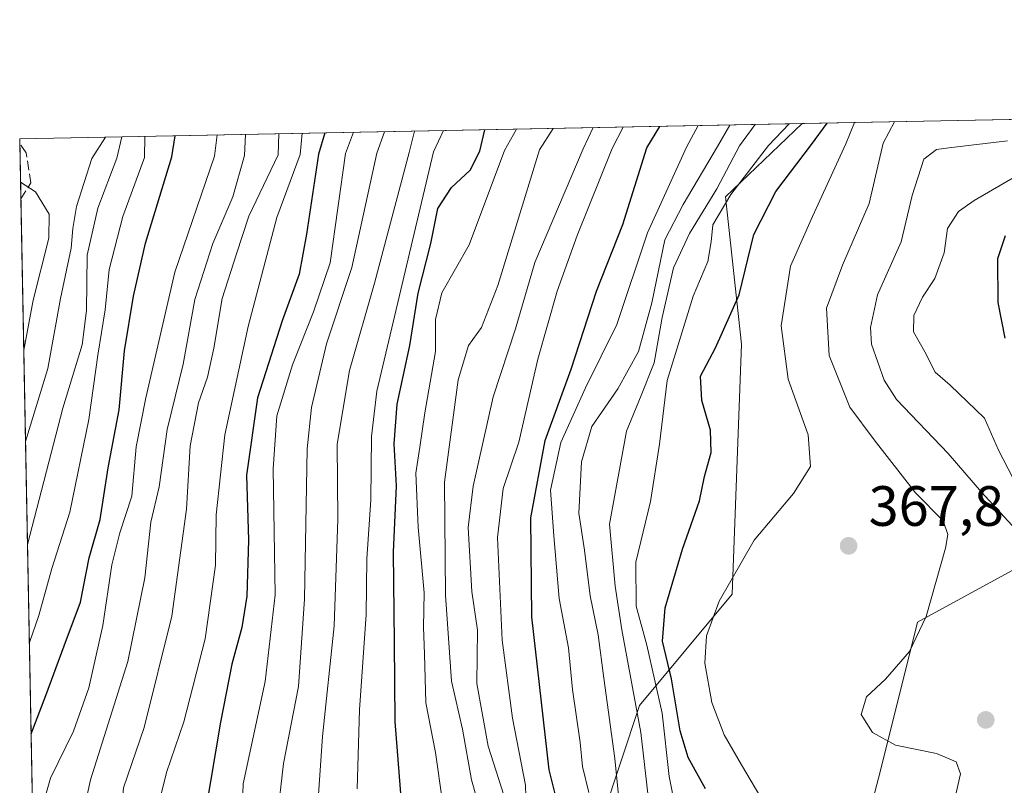
# Model space of a CAD drawing. Units: metres. Extents: x 630222 to 632192, y 4787517 to 4789857.
# Drawn here: x 630222 to 630396, y 4789716 to 4789851 of the extents above; entities that cross this region are included whole.
import ezdxf

# ---------------------------------------------------------------- set-up
doc = ezdxf.new("R2010")
doc.units = ezdxf.units.M
doc.header["$MEASUREMENT"] = 0
doc.linetypes.add('DGN Style 3', pattern=[2.307223458686699, 1.648016756204785, -0.6592067024819142])
for name, color, linetype, lineweight in [('Arbolado forestal CxS', 92, 'Continuous', 0), ('Comarca CxS', 21, 'Continuous', 0), ('Comunidad Autónoma CxS', 142, 'Continuous', 0), ('Curva de nivel maestra', 30, 'Continuous', 30), ('Curva de nivel normal', 30, 'Continuous', 0), ('Espacio natural protegido CxS', 121, 'Continuous', 0), ('Municipio CxS', 4, 'Continuous', 0), ('Pastizal CxS', 92, 'Continuous', 0), ('Provincia CxS', 1, 'Continuous', 0), ('Punto de cota en terreno', 7, 'Continuous', 0), ('Rótulo de punto de cota en terreno', 7, 'Continuous', 0), ('Senda', 7, 'DGN Style 3', 0)]:
    doc.layers.add(name, color=color, linetype=linetype, lineweight=lineweight)
doc.styles.add('Style-Arial', font='txt')

# ---------------------------------------------------------------- blocks, each defined once
blk = doc.blocks.new('*U2')
at = {"layer": 'Pastizal CxS', "color": 92, "linetype": 'Continuous', "lineweight": 0}
blk.add_polyline3d([(630400.0939999997, 4789643.7897, 319.1695000000037), (630372.2934999998, 4789661.778100001, 348.7171999999992), (630364.1174999997, 4789681.402100001, 364.1301999999997), (630373.9291000003, 4789719.012900001, 366.5139000000054), (630380.4703000003, 4789745.1775, 366.1972999999998), (630398.4571000002, 4789754.988700001, 362.8001999999979)], dxfattribs=at)
blk = doc.blocks.new('*U3')
at = {"layer": 'Pastizal CxS', "color": 92, "linetype": 'Continuous', "lineweight": 0}
blk.add_polyline3d([(630267.6382999998, 4789503.158700001, 400.429999999993), (630267.6385000005, 4789488.4407, 394.3411999999953), (630293.9700999996, 4789489.874299999, 385.1953000000067), (630306.0582999998, 4789467.8957, 378.5905999999959), (630258.8049, 4789454.7093, 391.3429999999935), (630229.3455999997, 4789447.589299999, 405.116599999994), (630222, 4789830.449999999, 489.4106999999931), (630360.0691999998, 4789833.1293, 381.4587999999931), (630346.5497000003, 4789820.1975, 385.5700999999972), (630349.3998999996, 4789794.236500001, 374.6236000000063), (630347.7641000003, 4789750.083900001, 371.3001999999979), (630331.4121000003, 4789730.461100001, 387.0681999999942), (630321.6013000002, 4789701.025699999, 399.6828999999998), (630334.6826999999, 4789687.943700001, 379.4324000000051), (630331.4124999996, 4789676.4965, 373.4070000000065), (630303.6127000004, 4789655.238700001, 382.3294000000024), (630291.7717000004, 4789641.526500001, 387.8660999999993), (630303.8596999999, 4789622.8441, 374.2943999999989), (630286.2773000002, 4789604.162900001, 389.3491999999969), (630289.5736999996, 4789579.986500001, 390.1619999999967), (630322.5418999996, 4789560.2051, 375.2103000000061), (630293.9698999999, 4789517.3475, 388.1665999999968)], close=True, dxfattribs=at)
blk = doc.blocks.new('5PATER')
at = {"layer": 'Punto de cota en terreno', "linetype": 'Continuous', "lineweight": 0}
h = blk.add_hatch(color=51, dxfattribs=at)
edge = h.paths.add_edge_path()
edge.add_ellipse((0, 0), major_axis=(-0.1095731443231308, -0.1110710700762829), ratio=0.9994222409660322, start_angle=0, end_angle=360)

msp = doc.modelspace()

# ---------------------------------------------------------------- linework, layer by layer
at = {"layer": 'Arbolado forestal CxS', "color": 92, "linetype": 'Continuous', "lineweight": 0, "extrusion": (0.5635801465319905, 0.01093646341839362, 0.8259889903642046), "elevation": 407957.3357092875, "flags": 128}
msp.add_lwpolyline([(4776701.489093052, -597117.2961451369), (4776701.489093052, -597273.0471503969)], dxfattribs=at)
at = {"layer": 'Arbolado forestal CxS', "color": 92, "linetype": 'Continuous', "lineweight": 0}
for points in [[(630232.5051999995, 4789282.904800001, 395.9872999999934), (630229.3455999997, 4789447.589299999, 405.116599999994), (630258.8049, 4789454.7093, 391.3429999999935), (630306.0582999998, 4789467.8957, 378.5905999999959), (630293.9700999996, 4789489.874299999, 385.1953000000067), (630267.6385000005, 4789488.4407, 394.3411999999953), (630267.6382999998, 4789503.158700001, 400.429999999993), (630293.9698999999, 4789517.3475, 388.1665999999968), (630322.5418999996, 4789560.2051, 375.2103000000061), (630289.5736999996, 4789579.986500001, 390.1619999999967), (630286.2773000002, 4789604.162900001, 389.3491999999969), (630303.8596999999, 4789622.8441, 374.2943999999989), (630291.7717000004, 4789641.526500001, 387.8660999999993), (630303.6127000004, 4789655.238700001, 382.3294000000024), (630331.4124999996, 4789676.4965, 373.4070000000065), (630334.6826999999, 4789687.943700001, 379.4324000000051), (630321.6013000002, 4789701.025699999, 399.6828999999998), (630331.4121000003, 4789730.461100001, 387.0681999999942), (630347.7641000003, 4789750.083900001, 371.3001999999979), (630349.3998999996, 4789794.236500001, 374.6236000000063), (630346.5497000003, 4789820.1975, 385.5700999999972), (630360.0691999998, 4789833.1293, 381.4587999999931), (630488.6936999997, 4789835.625299999, 293.6640000000043)], [(630360.0694000004, 4789833.1294, 381.4587000000029), (630346.5497000003, 4789820.1975, 385.5700999999972), (630349.3998999996, 4789794.236500001, 374.6236000000063), (630347.7641000003, 4789750.083900001, 371.3001999999979), (630331.4121000003, 4789730.461100001, 387.0681999999942), (630321.6013000002, 4789701.025699999, 399.6828999999998), (630334.6826999999, 4789687.943700001, 379.4324000000051), (630331.4124999996, 4789676.4965, 373.4070000000065), (630303.6127000004, 4789655.238700001, 382.3294000000024), (630291.7717000004, 4789641.526500001, 387.8660999999993), (630303.8596999999, 4789622.8441, 374.2943999999989), (630286.2773000002, 4789604.162900001, 389.3491999999969), (630289.5736999996, 4789579.986500001, 390.1619999999967), (630322.5418999996, 4789560.2051, 375.2103000000061), (630293.9698999999, 4789517.3475, 388.1665999999968), (630267.6382999998, 4789503.158700001, 400.429999999993), (630267.6385000005, 4789488.4407, 394.3411999999953), (630293.9700999996, 4789489.874299999, 385.1953000000067), (630306.0582999998, 4789467.8957, 378.5905999999959), (630258.8049, 4789454.7093, 391.3429999999935), (630229.3455999997, 4789447.589299999, 405.116599999994)], [(630467.1388999998, 4789772.976100001, 312.1934999999939), (630424.6223999998, 4789763.165300001, 344.3776999999973), (630398.4571000002, 4789754.988700001, 362.8001999999979), (630380.4703000003, 4789745.1775, 366.1972999999998), (630373.9291000003, 4789719.012900001, 366.5139000000054), (630364.1174999997, 4789681.402100001, 364.1301999999997), (630372.2934999998, 4789661.778100001, 348.7171999999992), (630400.0939999997, 4789643.7897, 319.1695000000037), (630429.5279000001, 4789625.800899999, 291.6509999999981), (630442.6114999996, 4789602.907500001, 284.6150999999954), (630458.9631000003, 4789586.553900001, 276.0746000000072), (630450.7868999997, 4789571.837300001, 291.2620000000024), (630405.1305000001, 4789589.986300001, 310.6122999999934), (630384.5767999999, 4789559.155099999, 342.2630000000063), (630358.8838999998, 4789543.739900001, 363.0069999999978), (630355.9424999999, 4789512.967900001, 355.6508999999933), (630346.1311999997, 4789467.1809, 352.5681000000041), (630336.3202999998, 4789459.004699999, 358.9771000000038), (630297.0729, 4789445.9235, 370.9207000000025), (630275.8151000004, 4789406.6765, 361.6432000000059), (630264.6492999997, 4789368.992900001, 338.543399999995)], [(630398.4571000002, 4789754.988700001, 362.8001999999979), (630380.4703000003, 4789745.1775, 366.1972999999998), (630373.9291000003, 4789719.012900001, 366.5139000000054), (630364.1174999997, 4789681.402100001, 364.1301999999997), (630372.2934999998, 4789661.778100001, 348.7171999999992), (630400.0939999997, 4789643.7897, 319.1695000000037)]]:
    msp.add_polyline3d(points, dxfattribs=at)
at = {"layer": 'Comarca CxS', "color": 21, "linetype": 'Continuous', "lineweight": 0, "flags": 128}
msp.add_lwpolyline([(630266.3900010034, 4787516.779982099), (630222.0000010049, 4789830.449982074), (631304.7059948541, 4789851.460546047), (631304.7978333334, 4789850.370200001), (631305.2598333337, 4789838.679199999), (631308.9168666676, 4789824.5952), (631312.8748666664, 4789803.648166665), (631446.255966666, 4789209.302133333), (631450.9940000008, 4789191.728099999), (631701.296933332, 4788263.314033334)], dxfattribs=at)
at = {"layer": 'Comunidad Autónoma CxS', "color": 142, "linetype": 'Continuous', "lineweight": 0, "flags": 128}
msp.add_lwpolyline([(630266.3900010034, 4787516.779982099), (630222.0000010049, 4789830.449982074), (631304.7059948541, 4789851.460546047), (631304.7978333334, 4789850.370200001), (631305.2598333337, 4789838.679199999), (631308.9168666676, 4789824.5952), (631312.8748666664, 4789803.648166665), (631446.255966666, 4789209.302133333), (631450.9940000008, 4789191.728099999), (631701.296933332, 4788263.314033334)], dxfattribs=at)
at = {"layer": 'Curva de nivel maestra', "color": 30, "linetype": 'Continuous', "lineweight": 30, "flags": 128}
for points, elevation in [([(630289.4100000003, 4789713.460100001), (630288.25, 4789727.640100001), (630288.1500000004, 4789741.600099999), (630287.9600000001, 4789757.5101), (630288.5199999996, 4789769.200099999), (630288.0700000003, 4789776.640100001), (630288.6299999999, 4789783.620100001), (630290.8600000005, 4789793.9801), (630292.3499999996, 4789803.190099999), (630294.5599999997, 4789811.9801), (630295.79, 4789818.130100001), (630298.2300000006, 4789821.8301), (630301.4800000006, 4789824.890100001), (630303.1900000004, 4789828.290100001), (630304.1083000004, 4789832.043299999)], 425), ([(630317.4500000002, 4789711.140100001), (630315.4299999997, 4789719.130100001), (630312.4000000004, 4789746.100099999), (630312.2000000002, 4789763.550100001), (630314.7400000002, 4789777.220100001), (630319.3499999996, 4789789.800100001), (630323.8200000003, 4789803.550100001), (630328.4299999997, 4789815.340100001), (630332.6600000003, 4789828.870100001), (630334.9782999996, 4789832.6424)], 400), ([(630343.04, 4789715.7401), (630339.9600000001, 4789721.280099999), (630338.5800000001, 4789726.020099999), (630337.0300000003, 4789735.200099999), (630335.4600000001, 4789741.8201), (630335.9299999997, 4789747.720100001), (630339, 4789758.0601), (630341.9699999997, 4789766.590100001), (630342.8399999999, 4789770.880100001), (630344.0199999996, 4789775.100099999), (630343.9000000004, 4789779.040100001), (630342.4100000003, 4789784.2501), (630342.1299999999, 4789788.5801), (630344.7800000003, 4789793.5801), (630349, 4789802.9101), (630351.5599999997, 4789813.5801), (630355.4500000002, 4789821.170100001), (630361.7300000006, 4789829.4301), (630364.4952999996, 4789833.2152)], 375), ([(630224.0146000005, 4789725.443800001), (630226.6200000001, 4789732.2601), (630229.8700000001, 4789741.0001), (630232.75, 4789748.6801), (630234.2599999999, 4789756.520099999), (630236.1900000004, 4789763.280099999), (630237.5999999996, 4789772.4001), (630239.5300000003, 4789782.6601), (630240.5199999996, 4789793.0701), (630242.0800000001, 4789802.700099999), (630244.2100000001, 4789812.030099999), (630248.8499999996, 4789827.2401), (630249.4605, 4789830.982899999)], 475), ([(630275.8284, 4789831.4946), (630274.75, 4789827.7401), (630272.6399999997, 4789813.610099999), (630271.3499999996, 4789806.5601), (630268.3200000003, 4789798.3301), (630263.9500000002, 4789784.7601), (630262.0300000003, 4789771.0801), (630262.3600000005, 4789759.620100001), (630262.0800000001, 4789749.7601), (630261.2000000002, 4789744.210100001), (630259.4400000004, 4789737.7401), (630257.4299999997, 4789727.540100001), (630254.7699999996, 4789711.840100001)], 450), ([(630395.9100000003, 4789795.2501), (630394.6699999999, 4789801.5801), (630394.6200000001, 4789809.360099999), (630395.9800000006, 4789813.390100001)], 350)]:
    msp.add_lwpolyline(points, dxfattribs=dict(at, elevation=elevation))
at = {"layer": 'Curva de nivel normal', "color": 30, "linetype": 'Continuous', "lineweight": 0, "flags": 128}
for points, elevation in [([(630296.6399999997, 4789713.480000001), (630295.4000000004, 4789722.15), (630293.6799999997, 4789730.92), (630293.4299999997, 4789739.52), (630293.2699999996, 4789744.300000001), (630293.3899999997, 4789750.32), (630292.3300000001, 4789761.960000001), (630291.9299999997, 4789771.449999999), (630292.6399999997, 4789776.050000001), (630293.5, 4789782.109999999), (630295.3600000005, 4789792.91), (630295.3899999997, 4789798.59), (630296.5199999996, 4789803.27), (630301.3200000003, 4789811.75), (630307.5800000001, 4789828.380000001), (630309.6812000005, 4789832.1516)], 420), ([(630303.4100000003, 4789711.539999999), (630301.7400000002, 4789717.33), (630300.1699999999, 4789726.279999999), (630298.1900000004, 4789734.74), (630297.1299999999, 4789749.92), (630296.9500000002, 4789769.850000001), (630299.4100000003, 4789787.91), (630301.2199999997, 4789793.970000001), (630303.5, 4789797.15), (630306.3700000001, 4789804.59), (630313.7699999996, 4789828.5), (630316.1322, 4789832.276799999)], 415), ([(630307.9100000003, 4789713.17), (630304.7000000002, 4789723.300000001), (630302.6699999999, 4789734.350000001), (630302.7999999998, 4789743.76), (630301.7800000003, 4789750.560000001), (630301.1399999997, 4789761.859999999), (630302.0099999999, 4789769.15), (630305.5499999998, 4789784.930000001), (630309.5, 4789796.92), (630312.9199999999, 4789808.630000001), (630321.4400000004, 4789828.65), (630323.2401000002, 4789832.4147)], 410), ([(630311.4400000004, 4789710.4), (630311.2599999999, 4789716.430000001), (630308.9900000002, 4789728.230000001), (630307.1500000004, 4789741.980000001), (630306.3099999997, 4789760.100000001), (630307.3399999999, 4789768.730000001), (630310.0899999999, 4789776.9), (630313.4199999999, 4789791.550000001), (630316.8300000001, 4789803.539999999), (630320.3799999999, 4789813.390000001), (630326.54, 4789828.75), (630328.4863999998, 4789832.5165)], 405), ([(630322.4299999997, 4789715.119999999), (630321.3200000003, 4789719.680000001), (630320.9100000003, 4789723.939999999), (630319.5899999999, 4789733.279999999), (630318.8300000001, 4789740.619999999), (630317.2400000002, 4789749.32), (630316.2599999999, 4789760.380000001), (630315.6799999997, 4789768.449999999), (630317.5, 4789776.850000001), (630321.8799999999, 4789786.52), (630327.3600000005, 4789797.66), (630332.8099999997, 4789813.84), (630339.6799999997, 4789829), (630341.7335000001, 4789832.773600001)], 395), ([(630327.6799999997, 4789714.59), (630327.0199999996, 4789721.100000001), (630325.0700000003, 4789735.300000001), (630324.1200000001, 4789742.92), (630322.6600000003, 4789749.84), (630321.6600000003, 4789757.859999999), (630320.7000000002, 4789764.430000001), (630321.1699999999, 4789773.480000001), (630322.9800000006, 4789779.67), (630327.5700000003, 4789786.350000001), (630331.2400000002, 4789792.91), (630333.5800000001, 4789801.51), (630335.8700000001, 4789812.640000001), (630339.0999999996, 4789818.84), (630345.1299999999, 4789829.109999999), (630347.3124000002, 4789832.881800001)], 390.0000000000001), ([(630333.9699999997, 4789705.189999999), (630331.5999999996, 4789725.710000001), (630328.2699999996, 4789743.810000001), (630327.0800000001, 4789751.52), (630326.1200000001, 4789762.480000001), (630329.1200000001, 4789778.880000001), (630331.7000000002, 4789785.15), (630334, 4789790.91), (630335.4100000003, 4789798.91), (630337.3899999997, 4789807.66), (630340.2000000002, 4789813.75), (630345.0599999997, 4789821.65), (630349.04, 4789829.180000001), (630351.8119000001, 4789832.9692)], 385), ([(630337.6900000004, 4789712.59), (630336.6100000005, 4789717.960000001), (630335.3799999999, 4789729.09), (630332.6900000004, 4789741.140000001), (630330.7999999998, 4789748.02), (630330.7300000006, 4789755.76), (630333.3499999996, 4789766.439999999), (630334.9299999997, 4789776.560000001), (630336.29, 4789787.83), (630340.8799999999, 4789802.699999999), (630343.4699999997, 4789808.83), (630344.0099999999, 4789812.279999999), (630344.3099999997, 4789815.25), (630347.5, 4789820.600000001), (630354.1399999997, 4789829.279999999), (630357.7901, 4789833.085200001)], 380.0000000000001), ([(630353.5599999997, 4789712.970000001), (630349.4100000003, 4789719.980000001), (630346.3099999997, 4789725.32), (630344.1399999997, 4789731.02), (630342.9299999997, 4789737.92), (630343.2300000006, 4789742.76), (630345.4600000001, 4789748.9), (630351.5999999996, 4789759.630000001), (630358.5599999997, 4789767.880000001), (630361.5599999997, 4789772.65), (630361.1399999997, 4789778.199999999), (630357.6399999997, 4789788.039999999), (630356.3799999999, 4789797.470000001), (630358.0499999998, 4789807.970000001), (630361.9100000003, 4789816.730000001), (630367.7999999998, 4789829.550000001), (630369.3136, 4789833.308800001)], 370), ([(630387.2800000003, 4789715.060000001), (630388.0700000003, 4789718.390000001), (630387.2999999998, 4789720.550000001), (630383.8099999997, 4789721.980000001), (630376.5899999999, 4789723.5), (630372.5300000003, 4789725.699999999), (630370.5199999996, 4789728.9), (630371.4600000001, 4789732), (630374.8099999997, 4789735.130000001), (630379.0499999998, 4789739.980000001), (630382, 4789746.199999999), (630385.4000000004, 4789758.199999999), (630385.8099999997, 4789760.630000001), (630385, 4789763.060000001), (630380.0800000001, 4789768), (630372.8200000003, 4789777.32), (630368.5099999999, 4789783.119999999), (630364.8700000001, 4789792.199999999), (630364.3899999997, 4789800.58), (630367.2300000006, 4789808.16), (630371.9400000004, 4789819.039999999), (630374.3700000001, 4789829.680000001), (630376.3744999999, 4789833.445800001)], 365.0000000000001), ([(630223.0247, 4789777.042199999), (630226.9900000002, 4789789.91), (630229.2199999997, 4789802.25), (630231.0700000003, 4789811.17), (630231.3899999997, 4789814.619999999), (630232.0499999998, 4789818.480000001), (630234.7599999999, 4789826.960000001), (630237.1723999997, 4789830.7445)], 490), ([(630223.3737000005, 4789758.8532), (630229.5899999999, 4789782.949999999), (630233.0300000003, 4789794.119999999), (630233.7699999996, 4789800.130000001), (630233.8799999999, 4789809.890000001), (630235.7999999998, 4789818.220000001), (630239.1699999999, 4789827.050000001), (630240.0498000003, 4789830.8004)], 485), ([(630223.7048000004, 4789741.5932), (630225.3899999997, 4789746.359999999), (630227.7000000002, 4789754.619999999), (630230.8200000003, 4789764.59), (630234.2199999997, 4789780.92), (630235.8200000003, 4789792.25), (630237.0800000001, 4789800.25), (630237.7699999996, 4789807.41), (630240.2100000001, 4789816.77), (630244.0199999996, 4789827.140000001), (630244.0648999996, 4789830.8783)], 480), ([(630225.4946999997, 4789648.301899999), (630227.79, 4789650.58), (630232.8600000005, 4789654.180000001), (630235.8600000005, 4789658.24), (630238.9800000006, 4789668.02), (630239.5700000003, 4789679.27), (630237.29, 4789696.680000001), (630234.0999999996, 4789707.800000001), (630233.5700000003, 4789713.09), (630234.5, 4789717.380000001), (630241.1100000005, 4789738.24), (630244.0999999996, 4789752.980000001), (630245.1399999997, 4789762.82), (630246.6100000005, 4789769.050000001), (630248.0499999998, 4789779.180000001), (630250.8499999996, 4789790.680000001), (630252.9100000003, 4789802.119999999), (630256.0899999999, 4789811.949999999), (630259.6399999997, 4789820.220000001), (630261.7000000002, 4789827.49), (630261.8591, 4789831.2236)], 465), ([(630225.6956000002, 4789637.829600001), (630226.8499999996, 4789641.869999999), (630230.8700000001, 4789647.09), (630238.7300000006, 4789653.600000001), (630242.3200000003, 4789658.27), (630245.29, 4789667.27), (630246.2400000002, 4789673.930000001), (630245.0700000003, 4789687.26), (630240.6500000004, 4789708.220000001), (630239.9500000002, 4789711.99), (630240.3499999996, 4789715.92), (630243.9400000004, 4789726.59), (630248.8700000001, 4789746.220000001), (630251.4600000001, 4789765.100000001), (630252.1100000005, 4789776.300000001), (630253.5800000001, 4789783.859999999), (630255.1500000004, 4789788.369999999), (630256.2699999996, 4789793.529999999), (630257.7300000006, 4789802.25), (630260.2400000002, 4789810.17), (630262.4400000004, 4789816.82), (630267.5899999999, 4789827.600000001), (630267.7123999996, 4789831.337200001)], 460), ([(630226.0499999998, 4789712.74), (630227.4400000004, 4789717.630000001), (630231.5099999999, 4789725.92), (630234.1900000004, 4789733.59), (630236.6600000003, 4789744.59), (630238.2400000002, 4789755.26), (630239.6799999997, 4789760.92), (630241.7800000003, 4789767.380000001), (630242.5499999998, 4789776.119999999), (630244.2599999999, 4789784.730000001), (630249.3600000005, 4789806.92), (630256.3600000005, 4789827.380000001), (630256.8518000003, 4789831.126399999)], 470), ([(630226.0526999999, 4789619.216200001), (630227.4299999997, 4789620.4), (630229.2000000002, 4789624.279999999), (630230.5199999996, 4789633.609999999), (630232.5800000001, 4789640.310000001), (630236.7000000002, 4789645.5), (630244.5700000003, 4789652.51), (630248.9000000004, 4789658.980000001), (630249.8700000001, 4789668.27), (630251.2100000001, 4789682.82), (630250.3200000003, 4789693.66), (630247.3399999999, 4789707.359999999), (630246.7000000002, 4789713.65), (630247.9100000003, 4789718.640000001), (630250.9900000002, 4789727.600000001), (630254.7300000006, 4789742.25), (630256.54, 4789755.220000001), (630256.6500000004, 4789764.119999999), (630258.2300000006, 4789778.24), (630262.3099999997, 4789797.32), (630267.4000000004, 4789816.560000001), (630271.5300000003, 4789827.680000001), (630271.8722999999, 4789831.4179)], 455), ([(630261.0599999997, 4789706.42), (630261.4400000004, 4789716.640000001), (630265.3300000001, 4789734.689999999), (630267.0999999996, 4789749.99), (630266.7400000002, 4789772.25), (630267.3899999997, 4789781.58), (630270.1299999999, 4789790.58), (630273.8499999996, 4789799.91), (630276.8099999997, 4789808.58), (630279.5099999999, 4789827.83), (630280.9123999998, 4789831.5933)], 445), ([(630267.4699999997, 4789710.49), (630268.5300000003, 4789720.210000001), (630271.1799999997, 4789733.83), (630272.2800000003, 4789749.210000001), (630272.7599999999, 4789775.74), (630273.5199999996, 4789783.060000001), (630276.1299999999, 4789794.25), (630280.6100000005, 4789807.75), (630285.0199999996, 4789827.939999999), (630286.3973000003, 4789831.6998)], 440), ([(630291.6930999998, 4789831.8025), (630290.7100000001, 4789828.050000001), (630284.6200000001, 4789804.970000001), (630280.2100000001, 4789789.560000001), (630278.0300000003, 4789776.58), (630278.1699999999, 4789763.310000001), (630277.5099999999, 4789744.5), (630275.4400000004, 4789724.980000001), (630274.29, 4789707.92)], 435), ([(630296.8051000005, 4789831.901699999), (630295.04, 4789828.130000001), (630285.0499999998, 4789785.92), (630284.0800000001, 4789777.939999999), (630284, 4789766.779999999), (630283.29, 4789756.32), (630283.1299999999, 4789746.5), (630281.9900000002, 4789729.680000001), (630281.54, 4789715.76)], 430), ([(630397.8300000001, 4789761.5), (630391.7199999997, 4789768.08), (630385.8899999997, 4789774.92), (630376.7699999996, 4789784.480000001), (630374.5700000003, 4789787.850000001), (630372.3399999999, 4789794.24), (630372.1399999997, 4789797.16), (630373.3799999999, 4789802.91), (630377.5499999998, 4789812.25), (630379.5300000003, 4789820.449999999), (630381.5899999999, 4789826.84), (630383.79, 4789828.58), (630385.9900000002, 4789828.83), (630396.3099999997, 4789830.100000001)], 360), ([(630397.2800000003, 4789770.640000001), (630394.7599999999, 4789775.5), (630392.29, 4789781.16), (630386.2400000002, 4789786.980000001), (630383.5599999997, 4789789.26), (630381.75, 4789792.84), (630379.7300000006, 4789796.4), (630379.7800000003, 4789799.289999999), (630381.3499999996, 4789802.49), (630383.5, 4789805.82), (630385.1799999997, 4789810.359999999), (630385.7199999997, 4789814.609999999), (630387.6799999997, 4789817.609999999), (630390.4800000006, 4789819.539999999), (630400.5800000001, 4789825.449999999)], 355), ([(630222.7154999999, 4789793.155099999), (630224.3700000001, 4789801.970000001), (630227.1600000003, 4789812.930000001), (630227.2199999997, 4789817.180000001), (630224.7800000003, 4789821.119999999), (630222.1473000003, 4789822.7729)], 495)]:
    msp.add_lwpolyline(points, dxfattribs=dict(at, elevation=elevation))
at = {"layer": 'Espacio natural protegido CxS', "color": 121, "linetype": 'Continuous', "lineweight": 0, "flags": 128}
msp.add_lwpolyline([(630266.3900010034, 4787516.779982099), (630222.0000010049, 4789830.449982074), (631304.7059948541, 4789851.460546047), (631304.7978333334, 4789850.370200001), (631305.2598333337, 4789838.679199999), (631308.9168666676, 4789824.5952), (631312.8748666664, 4789803.648166665), (631446.255966666, 4789209.302133333), (631450.9940000008, 4789191.728099999), (631701.296933332, 4788263.314033334)], dxfattribs=at)
msp.add_lwpolyline([(630266.3900010034, 4787516.779982099), (630222.0000010049, 4789830.449982074), (631304.7059948541, 4789851.460546047), (631304.7978333334, 4789850.370200001), (631305.2598333337, 4789838.679199999), (631308.9168666676, 4789824.5952), (631312.8748666664, 4789803.648166665), (631446.255966666, 4789209.302133333), (631450.9940000008, 4789191.728099999), (631701.296933332, 4788263.314033334)], dxfattribs=at)
at = {"layer": 'Municipio CxS', "color": 4, "linetype": 'Continuous', "lineweight": 0, "flags": 128}
msp.add_lwpolyline([(630266.3900010034, 4787516.779982099), (630222.0000010049, 4789830.449982074), (631304.7059948541, 4789851.460546047), (631304.7978333334, 4789850.370200001), (631305.2598333337, 4789838.679199999), (631308.9168666676, 4789824.5952), (631312.8748666664, 4789803.648166665), (631446.255966666, 4789209.302133333), (631450.9940000008, 4789191.728099999), (631701.296933332, 4788263.314033334)], dxfattribs=at)
at = {"layer": 'Pastizal CxS', "color": 92, "linetype": 'Continuous', "lineweight": 0, "extrusion": (0.6157585490581176, 0.01194908557489434, 0.7878442921134644), "elevation": 445684.2576672839, "flags": 128}
msp.add_lwpolyline([(4776701.392118249, -569337.4232888344), (4776701.392118249, -569512.705759592)], dxfattribs=at)
at = {"layer": 'Pastizal CxS', "color": 92, "linetype": 'Continuous', "lineweight": 0, "extrusion": (-0.01100110326267922, 0.5724265415259661, 0.8198822051268251), "elevation": 2735294.200812778, "flags": 128}
msp.add_lwpolyline([(-722141.3711125297, -3916162.128395884), (-722141.3711125297, -3916163.074194144)], dxfattribs=at)
at = {"layer": 'Pastizal CxS', "color": 92, "linetype": 'Continuous', "lineweight": 0, "extrusion": (-0.009499693057118778, 0.4952409064068501, 0.8687037472309777), "elevation": 2366558.297245571, "flags": 128}
msp.add_lwpolyline([(-721967.5425935024, -4149423.970607063), (-721967.5425935024, -4149435.266868749)], dxfattribs=at)
at = {"layer": 'Pastizal CxS', "color": 92, "linetype": 'Continuous', "lineweight": 0, "extrusion": (0.004527276129970167, -0.2359660688465001, 0.9717507489701112), "elevation": -1126900.224961256, "flags": 128}
msp.add_lwpolyline([(721987.4466346856, 4641640.59495246), (721987.4466346856, 4642023.76173938)], dxfattribs=at)
at = {"layer": 'Pastizal CxS', "color": 92, "linetype": 'Continuous', "lineweight": 0}
for points in [[(630360.0694000004, 4789833.1294, 381.4587000000029), (630346.5497000003, 4789820.1975, 385.5700999999972), (630349.3998999996, 4789794.236500001, 374.6236000000063), (630347.7641000003, 4789750.083900001, 371.3001999999979), (630331.4121000003, 4789730.461100001, 387.0681999999942), (630321.6013000002, 4789701.025699999, 399.6828999999998), (630334.6826999999, 4789687.943700001, 379.4324000000051), (630331.4124999996, 4789676.4965, 373.4070000000065), (630303.6127000004, 4789655.238700001, 382.3294000000024), (630291.7717000004, 4789641.526500001, 387.8660999999993), (630303.8596999999, 4789622.8441, 374.2943999999989), (630286.2773000002, 4789604.162900001, 389.3491999999969), (630289.5736999996, 4789579.986500001, 390.1619999999967), (630322.5418999996, 4789560.2051, 375.2103000000061), (630293.9698999999, 4789517.3475, 388.1665999999968), (630267.6382999998, 4789503.158700001, 400.429999999993), (630267.6385000005, 4789488.4407, 394.3411999999953), (630293.9700999996, 4789489.874299999, 385.1953000000067), (630306.0582999998, 4789467.8957, 378.5905999999959), (630258.8049, 4789454.7093, 391.3429999999935), (630229.3455999997, 4789447.589299999, 405.116599999994)], [(630467.1388999998, 4789772.976100001, 312.1934999999939), (630424.6223999998, 4789763.165300001, 344.3776999999973), (630398.4571000002, 4789754.988700001, 362.8001999999979), (630380.4703000003, 4789745.1775, 366.1972999999998), (630373.9291000003, 4789719.012900001, 366.5139000000054), (630364.1174999997, 4789681.402100001, 364.1301999999997), (630372.2934999998, 4789661.778100001, 348.7171999999992), (630400.0939999997, 4789643.7897, 319.1695000000037), (630429.5279000001, 4789625.800899999, 291.6509999999981), (630442.6114999996, 4789602.907500001, 284.6150999999954), (630458.9631000003, 4789586.553900001, 276.0746000000072), (630450.7868999997, 4789571.837300001, 291.2620000000024), (630405.1305000001, 4789589.986300001, 310.6122999999934), (630384.5767999999, 4789559.155099999, 342.2630000000063), (630358.8838999998, 4789543.739900001, 363.0069999999978), (630355.9424999999, 4789512.967900001, 355.6508999999933), (630346.1311999997, 4789467.1809, 352.5681000000041), (630336.3202999998, 4789459.004699999, 358.9771000000038), (630297.0729, 4789445.9235, 370.9207000000025), (630275.8151000004, 4789406.6765, 361.6432000000059), (630264.6492999997, 4789368.992900001, 338.543399999995)]]:
    msp.add_polyline3d(points, dxfattribs=at)
at = {"layer": 'Provincia CxS', "color": 1, "linetype": 'Continuous', "lineweight": 0, "flags": 128}
msp.add_lwpolyline([(630266.3900010034, 4787516.779982099), (630222.0000010049, 4789830.449982074), (631304.7059948541, 4789851.460546047), (631304.7978333334, 4789850.370200001), (631305.2598333337, 4789838.679199999), (631308.9168666676, 4789824.5952), (631312.8748666664, 4789803.648166665), (631446.255966666, 4789209.302133333), (631450.9940000008, 4789191.728099999), (631701.296933332, 4788263.314033334)], dxfattribs=at)
at = {"layer": 'Senda', "color": 7, "linetype": 'DGN Style 3', "lineweight": 0}
msp.add_polyline3d([(630222.2030999997, 4789819.863399999, 496.2507999999943), (630223.9929000001, 4789822.653899999, 495.0829999999987), (630223.1436999999, 4789827.9813, 492.8708000000043), (630222.0148999998, 4789829.674699999, 491.5866999999998)], dxfattribs=at)

# ---------------------------------------------------------------- block references
at = {"layer": 'Pastizal CxS', "color": 92, "linetype": 'Continuous', "lineweight": 0}
for name in ['*U2', '*U3']:
    msp.add_blockref(name, (0, 0), dxfattribs=at)
at = {"layer": 'Punto de cota en terreno', "color": 7, "linetype": 'Continuous', "lineweight": 0, "xscale": 10, "yscale": 10, "zscale": 10}
for p in [(630368.2999999998, 4789758.640000001, 367.8000000000029), (630392.5, 4789727.930000001, 363.2400000000052)]:
    msp.add_blockref('5PATER', p, dxfattribs=at)

# ---------------------------------------------------------------- texts
at = {"layer": 'Rótulo de punto de cota en terreno', "color": 7, "linetype": 'Continuous', "lineweight": 0, "style": 'Style-Arial'}
msp.add_text('367,8', height=7.000000000000002, dxfattribs=at).set_placement((630371.8278000001, 4789762.1678))

doc.saveas('drawing.dxf')
